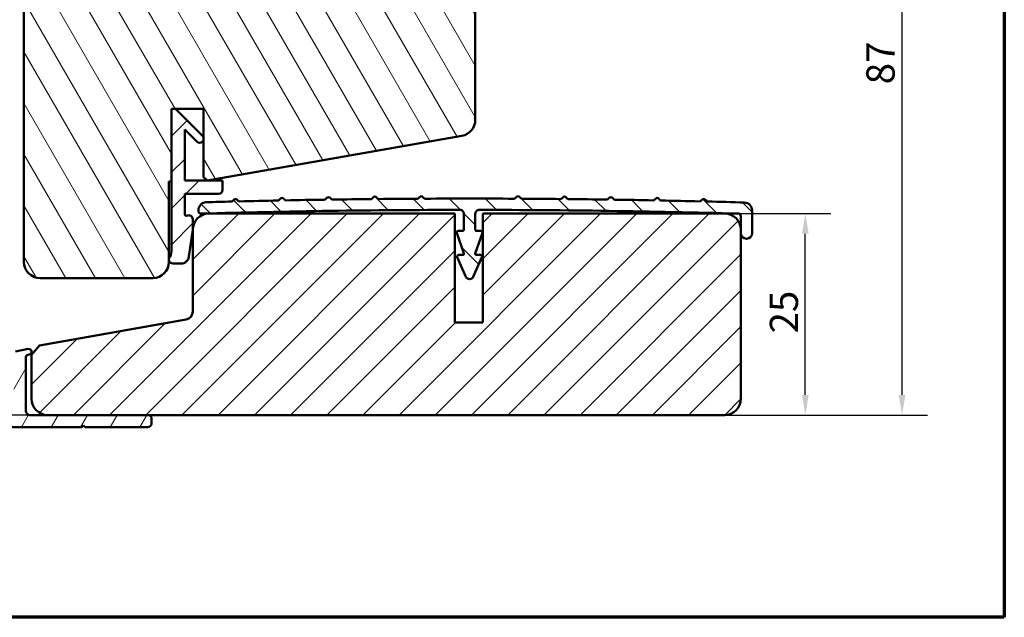
# Model space of a CAD drawing. Units: millimetres. Extents: x 15 to 815, y -287 to 287.
# Drawn here: x 78 to 200, y 10 to 84 of the extents above; entities that cross this region are included whole.
import ezdxf

# ---------------------------------------------------------------- set-up
doc = ezdxf.new("R2010")
doc.units = ezdxf.units.MM
for name, color, linetype, lineweight in [('Border (ISO)', 8, 'Continuous', 70), ('Dimension (ISO)', 3, 'Continuous', 25), ('Hatch (ISO)', 8, 'Continuous', 18), ('Visible (ISO)', 7, 'Continuous', 50)]:
    doc.layers.add(name, color=color, linetype=linetype, lineweight=lineweight)
doc.styles.add('Note Text (ISO)', font='tahoma.ttf')
doc.dimstyles.new('Default (ISO)', dxfattribs={"dimtxt": 3.5, "dimasz": 2.5, "dimexe": 3.175, "dimexo": 0, "dimgap": 0.762, "dimtad": 1, "dimrnd": 1e-08, "dimtxsty": 'Note Text (ISO)', "dimcen": 0.09, "dimdle": 10, "dimclrd": 256, "dimclre": 256, "dimclrt": 256, "dimazin": 2, "dimtfac": 1.001485705375671, "dimtmove": 0, "dimatfit": 3, "dimfxl": 1, "dimtolj": 1, "dimtzin": 0, "dimlwd": -1, "dimlwe": -1, "dimarcsym": 0})
pattern_1 = [(45, (0, 0), (-2.245064030267288, 2.245064030267288), [])]

# ---------------------------------------------------------------- blocks, each defined once
blk = doc.blocks.new('Borders LEIAB A4 Border')
at = {"layer": 'Border (ISO)'}
for p, q in [((200, 287), (200, 10)), ((200, 9.999999999999998), (15, 9.999999999999975))]:
    blk.add_line(p, q, dxfattribs=at)
blk = doc.blocks.new('*D15')
at = {"layer": 'Defpoints', "color": 0, "transparency": 16777216}
for p in [(165.3120576431036, 60.10932004636925), (175.3120576431035, 60.10932004636925), (165.3120576431036, 35.10932004636923)]:
    blk.add_point(p, dxfattribs=at)
at = {"layer": 'Dimension (ISO)', "transparency": 16777216}
for p, q in [((165.3120576431036, 60.10932004636925), (178.4870576431036, 60.10932004636926)), ((175.3120576431035, 37.60932004636923), (175.3120576431035, 57.60932004636925)), ((165.3120576431036, 35.10932004636923), (178.4870576431036, 35.10932004636924))]:
    blk.add_line(p, q, dxfattribs=at)
for points in [[(174.8953909764369, 57.60932004636925), (175.7287243097702, 57.60932004636925), (175.3120576431035, 60.10932004636925)], [(174.8953909764369, 37.60932004636923), (175.7287243097702, 37.60932004636923), (175.3120576431035, 35.10932004636923)]]:
    blk.add_solid(points, dxfattribs=at)
at = {"layer": 'Dimension (ISO)', "transparency": 16777216, "insert": (170.9043222737777, 45.23524350025762), "char_height": 3.5, "attachment_point": 1, "rotation": 90, "style": 'Note Text (ISO)'}
blk.add_mtext('\\A1;25', dxfattribs=at)
blk = doc.blocks.new('*D16')
at = {"layer": 'Defpoints', "color": 0, "transparency": 16777216}
for p in [(123.8581998238768, 122.1092570303345), (187.3120576431035, 122.1092570303345), (165.3120576431036, 35.10932004636923)]:
    blk.add_point(p, dxfattribs=at)
at = {"layer": 'Dimension (ISO)', "transparency": 16777216}
for p, q in [((123.8581998238768, 122.1092570303345), (190.4870576431035, 122.1092570303345)), ((187.3120576431035, 37.60932004636924), (187.3120576431035, 119.6092570303345)), ((165.3120576431036, 35.10932004636923), (190.4870576431035, 35.10932004636924))]:
    blk.add_line(p, q, dxfattribs=at)
for points in [[(186.8953909764368, 119.6092570303345), (187.7287243097701, 119.6092570303345), (187.3120576431035, 122.1092570303345)], [(186.8953909764369, 37.60932004636924), (187.7287243097702, 37.60932004636924), (187.3120576431035, 35.10932004636924)]]:
    blk.add_solid(points, dxfattribs=at)
at = {"layer": 'Dimension (ISO)', "transparency": 16777216, "insert": (182.8902188487512, 76.15529258375727), "char_height": 3.5, "attachment_point": 1, "rotation": 90, "style": 'Note Text (ISO)'}
blk.add_mtext('\\A1;87', dxfattribs=at)
blk = doc.blocks.new('*D17')
at = {"layer": 'Defpoints', "color": 0, "transparency": 16777216}
for p in [(30.83632171181949, 137.1092570303483), (52.83632171181955, 137.1092570303483), (81.31205764310353, 35.10932004636923)]:
    blk.add_point(p, dxfattribs=at)
at = {"layer": 'Dimension (ISO)', "transparency": 16777216}
for p, q in [((52.83632171181955, 137.1092570303483), (27.66132171181949, 137.1092570303483)), ((30.83632171181952, 37.60932004636922), (30.83632171181949, 134.6092570303483)), ((81.31205764310353, 35.10932004636923), (27.66132171181952, 35.10932004636922))]:
    blk.add_line(p, q, dxfattribs=at)
for points in [[(30.41965504515283, 134.6092570303483), (31.25298837848616, 134.6092570303483), (30.83632171181949, 137.1092570303483)], [(30.41965504515285, 37.60932004636922), (31.25298837848618, 37.60932004636922), (30.83632171181952, 35.10932004636922)]]:
    blk.add_solid(points, dxfattribs=at)
at = {"layer": 'Dimension (ISO)', "transparency": 16777216, "insert": (26.42858634249367, 82.53877143584032), "char_height": 3.5, "attachment_point": 1, "rotation": 90, "style": 'Note Text (ISO)'}
blk.add_mtext('\\A1;102', dxfattribs=at)

msp = doc.modelspace()

# ---------------------------------------------------------------- hatches: boundary and pattern name
at = {"layer": 'Hatch (ISO)'}
h = msp.add_hatch(dxfattribs=at)
h.set_pattern_fill('ANSI31', color=256, scale=25.4, angle=75.00017538262, style=0)
h.set_pattern_definition([(120.00017538262, (0, 0), (-2.749625797658592, -1.587508416623469), [])])
edge = h.paths.add_edge_path()
edge.add_line((96.36205764310515, 54.1092570303345), (96.36205764310516, 64.1092570303345))
edge.add_line((96.36205764310515, 64.1092570303345), (96.66205764310514, 64.1092570303345))
edge.add_line((96.66205764310516, 64.1092570303345), (96.66205764310517, 73.09925703033451))
edge.add_line((96.66205764310516, 73.09925703033451), (100.6620576431052, 73.09925703033451))
edge.add_line((100.6620576431052, 73.09925703033451), (100.6620576431052, 64.60925703033448))
edge.add_line((100.6620576431052, 64.60925703033448), (101.1544615196113, 64.19608111916796))
edge.add_line((101.1544615196112, 64.19608111916796), (132.709353998439, 69.76006003653987))
edge.add_ellipse((132.3620576431051, 71.72967554256425), major_axis=(1.969615506024418, 0.3472963553338626), ratio=1, start_angle=270.0000000000001, end_angle=349.9999999999998)
edge.add_line((134.3620576431052, 71.72967554256425), (134.3620576431052, 111.1092570303344))
edge.add_ellipse((132.8620576431052, 111.1092570303345), major_axis=(-7.954918139624812e-16, 1.5), ratio=1, start_angle=269.9999999999945, end_angle=359.9999999999998)
edge.add_line((132.8620576431052, 112.6092570303345), (131.8620576431052, 112.6092570303344))
edge.add_ellipse((124.8620576431762, 112.6092885450924), major_axis=(3.15147578655468e-05, 6.999999999929057), ratio=1, start_angle=269.9999999999993, end_angle=358.9254898019758)
edge.add_line((124.9933576431052, 119.6080570303345), (124.8543945219685, 121.1964127730821))
edge.add_ellipse((123.8581998238767, 121.1092570303345), major_axis=(-0.08715574274765815, 0.996194698091746), ratio=1, start_angle=269.9999999999965, end_angle=354.9999999999964)
edge.add_line((123.8581998238768, 122.1092570303345), (121.3620576431052, 122.1092570303345))
edge.add_ellipse((121.3620576431052, 121.1092570303345), major_axis=(-0.9999999999999991, 9.499694901918873e-16), ratio=1, start_angle=270.0000000000001, end_angle=360.0000000000001)
edge.add_line((120.3620576431052, 121.1092570303345), (120.3620576431052, 107.6092570315665))
edge.add_line((120.3620576431052, 107.6092570315665), (120.3620576431052, 107.1092570303345))
edge.add_ellipse((119.3620576431052, 107.1092570303345), major_axis=(3.490922608308742e-15, -0.9999999999999987), ratio=1, start_angle=0, end_angle=89.99999999999977, ccw=False)
edge.add_line((119.3620576431052, 106.1092570303345), (93.8620576438258, 106.1092570303345))
edge.add_line((93.86205764382579, 106.1092570303345), (85.74287094099395, 106.1092570303345))
edge.add_line((85.74287094099395, 106.1092570303345), (80.46205764382583, 106.1092570303345))
edge.add_line((80.46205764382583, 106.1092570303345), (80.3620576431052, 106.1092570303345))
edge.add_ellipse((80.36205764310522, 104.1092570303345), major_axis=(-2.000000000000017, -6.98184521661746e-15), ratio=1, start_angle=270.0000000000001, end_angle=359.9999999999996)
edge.add_line((78.36205764310519, 104.1092570303345), (78.36205764310513, 54.10925703033453))
edge.add_ellipse((80.36205764310512, 54.1092570303345), major_axis=(-1.078172317738504e-14, -2.000000000000011), ratio=1, start_angle=270.0000000000003, end_angle=360.0000000000008)
edge.add_line((80.36205764310515, 52.1092570303345), (94.36205764310513, 52.10925703033448))
edge.add_ellipse((94.36205764310513, 54.1092570303345), major_axis=(2.00000000000002, 6.981845216617457e-15), ratio=1, start_angle=270.0000000000001, end_angle=359.9999999999998)
h = msp.add_hatch(dxfattribs=at)
h.set_pattern_fill('ANSI31', color=256, scale=25.4, style=0)
h.set_pattern_definition(pattern_1)
edge = h.paths.add_edge_path()
edge.add_line((100.5156110336986, 69.74570363974104), (97.16205764310534, 73.09925703033437))
edge.add_line((97.16205764310536, 73.09925703033437), (96.66205764310536, 73.09925703033437))
edge.add_line((96.66205764310534, 73.09925703033437), (96.6620576431054, 64.1092570303345))
edge.add_line((96.6620576431054, 64.1092570303345), (96.66205764310533, 55.45282240561968))
edge.add_ellipse((95.16205764310533, 55.45282240561968), major_axis=(-2.176883067195457e-15, -1.500000000000002), ratio=1, start_angle=53.13010235415618, end_angle=90.00000000000028, ccw=False)
edge.add_line((96.36205764310533, 54.55282240561969), (96.36205764310533, 54.39925703033433))
edge.add_ellipse((96.86205764310532, 54.39925703033433), major_axis=(-5.868498109870065e-16, -0.4999999999999998), ratio=1, start_angle=270.0000000000001, end_angle=359.9999999999999)
edge.add_line((96.86205764310532, 53.89925703033433), (97.85030180401738, 53.89925703033436))
edge.add_ellipse((97.85030180401739, 54.8992570303343), major_axis=(1, -6.347659734885734e-17), ratio=1, start_angle=270, end_angle=352.1158156749114)
edge.add_line((98.84084916910678, 54.76208590540463), (99.30733132565003, 58.13067146786958))
edge.add_ellipse((98.81205764310535, 58.19925703033442), major_axis=(0.06858556246483226, 0.4952736825446757), ratio=1, start_angle=269.9999999999983, end_angle=277.8841843250873)
edge.add_line((99.31205764310533, 58.19925703033441), (99.31205764310533, 59.39925703033447))
edge.add_ellipse((98.81205764310533, 59.39925703033433), major_axis=(1.558294957534018e-15, 0.4999999999999991), ratio=1, start_angle=270.0000000000165, end_angle=385.3769335253848)
edge.add_ellipse((98.51205764310384, 60.0317125623645), major_axis=(-0.1807015805807023, -0.08571428571501793), ratio=1, start_angle=334.62306647462054, end_angle=450.00000000000216, ccw=False)
edge.add_line((98.31205764310384, 60.03171256236449), (98.31205764310533, 62.5492570303343))
edge.add_line((98.31205764310533, 62.5492570303343), (102.5120576431053, 62.5492570303343))
edge.add_ellipse((102.5120576431053, 63.04925703033442), major_axis=(0.4999999999999993, -1.558294957534018e-15), ratio=1, start_angle=270.0000000000002, end_angle=360.0000000000002)
edge.add_line((103.0120576431053, 63.04925703033442), (103.0120576431053, 64.19925703033437))
edge.add_line((103.0120576431053, 64.19925703033437), (101.1724730068703, 64.19925703033437))
edge.add_line((101.1724730068703, 64.19925703033437), (101.1506766160689, 64.19925703033437))
edge.add_line((101.1506766160689, 64.19925703033437), (98.31205764310533, 64.19925703033437))
edge.add_line((98.31205764310533, 64.19925703033437), (98.31205764310535, 70.53504346796126))
edge.add_line((98.31205764310533, 70.53504346796126), (99.80850425251205, 69.0385968585546))
edge.add_ellipse((100.1620576431053, 69.39215024914782), major_axis=(0.3535533905932728, -0.3535533905932756), ratio=1, start_angle=269.9999999999957, end_angle=449.9999999999958)
h = msp.add_hatch(dxfattribs=at)
h.set_pattern_fill('ANSI31', color=256, scale=25.4, angle=90.00021045915, style=0)
h.set_pattern_definition([(135.00021045915, (0, 0), (-2.245055783671479, -2.245072276832807), [])])
edge = h.paths.add_edge_path()
edge.add_ellipse((109.8954221457443, 61.88397098497839), major_axis=(-0.1039886161281476, -0.1081035046418053), ratio=1, start_angle=45.02322550878078, end_angle=90.0000000000045)
edge.add_line((110.0035256503861, 61.77998236885026), (110.1685260594118, 61.95151193763549))
edge.add_ellipse((110.384733068695, 61.7435347053796), major_axis=(-0.2162070092831712, 0.2079772322559045), ratio=1, start_angle=269.9999999999901, end_angle=360.000000000006, ccw=False)
edge.add_line((110.5927103009509, 61.9597417146627), (110.764239869736, 61.79474130563688))
edge.add_ellipse((110.8682284858641, 61.90284481027854), major_axis=(-0.1499729439775608, -0.002848872537407977), ratio=1, start_angle=45.02322550794477, end_angle=90.00000000130075)
edge.add_ellipse((133.6620576426091, -1138.030679918493), major_axis=(-1199.864918006362, -18.00495635205294), ratio=1, start_angle=270, end_angle=270.2285489827432, ccw=False)
edge.add_ellipse((115.6548506710098, 61.98422120262316), major_axis=(-0.1045062759358871, -0.107603151859461), ratio=1, start_angle=45.02322550952746, end_angle=90.000000000012)
edge.add_line((115.7624538228693, 61.87971492668731), (115.928275611034, 62.05045057766874))
edge.add_ellipse((116.1434819147526, 61.84143802579734), major_axis=(-0.2152063037185445, 0.2090125518714011), ratio=1, start_angle=269.99999999999847, end_angle=360.0000000000021, ccw=False)
edge.add_line((116.3524944666239, 62.05664432951588), (116.523230117605, 61.89082254135067))
edge.add_ellipse((116.6277363935409, 61.99842569321015), major_axis=(-0.1499848900948207, -0.002129024031382403), ratio=1, start_angle=45.02322550742087, end_angle=90.00000002670775)
edge.add_ellipse((133.6620576426769, -1138.030679908563), major_axis=(-1199.937514818424, -12.24583289160192), ratio=1, start_angle=270, end_angle=270.22854898274164, ccw=False)
edge.add_ellipse((121.4146940219657, 62.05682709921868), major_axis=(-0.1050215282692157, -0.107100320261102), ratio=1, start_angle=45.02322550779459, end_angle=90.000000000012)
edge.add_line((121.5217943422268, 61.95180557094952), (121.6884336895531, 62.12174337094981))
edge.add_ellipse((121.9026343300752, 61.91170031441155), major_axis=(-0.2142006405220574, 0.2100430565382714), ratio=1, start_angle=270.00000000000273, end_angle=360.0000000000024, ccw=False)
edge.add_line((122.1126773866135, 62.12590095493363), (122.2826151866137, 61.95926160760703))
edge.add_ellipse((122.387636714883, 62.06636192786826), major_axis=(-0.1499933810628251, -0.001409126475210658), ratio=1, start_angle=45.02322550864395, end_angle=89.99999999239122)
edge.add_ellipse((133.6620576431657, -1138.030679949271), major_axis=(-1199.982469142795, -6.486427328621161), ratio=1, start_angle=270, end_angle=270.2285489827384, ccw=False)
edge.add_ellipse((127.1748195111285, 62.10178700216795), major_axis=(-0.10553436125873, -0.1065950214305022), ratio=1, start_angle=45.02322550863726, end_angle=89.9999999999916)
edge.add_line((127.281414532559, 61.9962526409092), (127.4488676002344, 62.16538867513145))
edge.add_ellipse((127.6620576430951, 61.95431995261424), major_axis=(-0.2131900428607691, 0.211068722517158), ratio=1, start_angle=270.00000000000955, end_angle=359.9999999999874, ccw=False)
edge.add_line((127.8731263656122, 62.16750999547509), (128.0422623998342, 62.00005692779952))
edge.add_ellipse((128.1477967610928, 62.1066519492299), major_axis=(0.000689196460696233, -0.1499984166858148), ratio=1, start_angle=315.0232255086211, end_angle=359.9999999983311)
edge.add_ellipse((133.6620576432089, -1138.030679962223), major_axis=(-1199.987333494769, 5.513571685437753), ratio=1, start_angle=270, end_angle=270.52650916521543, ccw=False)
edge.add_ellipse((139.1763185251139, 62.10665194923089), major_axis=(-0.1065950214304579, -0.1055343612586591), ratio=1, start_angle=45.02322550613649, end_angle=90.00000000000001)
edge.add_line((139.2818528863724, 62.00005692780061), (139.4509889205945, 62.16750999547611))
edge.add_ellipse((139.6620576431117, 61.95431995261538), major_axis=(-0.2110687225172071, 0.2131900428607204), ratio=1, start_angle=269.9999999999808, end_angle=359.999999999997, ccw=False)
edge.add_line((139.8752476859724, 62.16538867513245), (140.0427007536478, 61.99625264091041))
edge.add_ellipse((140.1492957750783, 62.10178700216909), major_axis=(-0.1499978086435362, 0.0008108034156303083), ratio=1, start_angle=45.02322550846263, end_angle=89.99999999562888)
edge.add_ellipse((133.6620576431141, -1138.03067996529), major_axis=(-1199.947048512098, 11.27301180174013), ratio=1, start_angle=270, end_angle=270.2285489827352, ccw=False)
edge.add_ellipse((144.9364785713238, 62.0663619278701), major_axis=(-0.1071003202611599, -0.1050215282693224), ratio=1, start_angle=45.02322551080321, end_angle=89.9999999999808)
edge.add_line((145.0415000995932, 61.95926160760885), (145.2114378995933, 62.12590095493556))
edge.add_ellipse((145.4214809561316, 61.91170031441354), major_axis=(-0.2100430565383252, 0.2142006405220267), ratio=1, start_angle=270.0000000000048, end_angle=360, ccw=False)
edge.add_line((145.6356815966536, 62.12174337095186), (145.80232094398, 61.95180557095138))
edge.add_ellipse((145.9094212642411, 62.05682709922067), major_axis=(-0.1499921893581126, 0.001530729111514836), ratio=1, start_angle=45.02322550864403, end_angle=90.00000000971886)
edge.add_ellipse((133.6620576433008, -1138.030679945352), major_axis=(-1199.879120748472, 17.03219222533362), ratio=1, start_angle=270, end_angle=270.2285489827368, ccw=False)
edge.add_ellipse((150.6963788926659, 61.99842569321299), major_axis=(-0.1076031518594568, -0.1045062759359363), ratio=1, start_angle=45.02322550736745, end_angle=89.99999999999518)
edge.add_line((150.8008851686018, 61.89082254135351), (150.9716208195828, 62.05664432951885))
edge.add_ellipse((151.1806333714543, 61.84143802580033), major_axis=(-0.2090125518714284, 0.2152063037185407), ratio=1, start_angle=270.0000000000006, end_angle=360.00000000000654, ccw=False)
edge.add_line((151.3958396751728, 62.05045057767174), (151.5616614633375, 61.87971492669027))
edge.add_ellipse((151.669264615197, 61.98422120262614), major_axis=(-0.14998311475539, 0.002250619546467411), ratio=1, start_angle=45.02322550954712, end_angle=90.00000000132187)
edge.add_ellipse((133.662057643658, -1138.030679927235), major_axis=(-1199.78355179354, 22.79098028414916), ratio=1, start_angle=270, end_angle=270.22854898274164, ccw=False)
edge.add_ellipse((156.4558868003428, 61.90284481028237), major_axis=(-0.1081035046416547, -0.1039886161280103), ratio=1, start_angle=45.02322550863222, end_angle=90.00000000002397)
edge.add_line((156.5598754164708, 61.79474130564083), (156.7314049852558, 61.95974171466657))
edge.add_ellipse((156.9393822175118, 61.74353470538344), major_axis=(-0.207977232255954, 0.2162070092831406), ratio=1, start_angle=270.0000000000054, end_angle=360.000000000003, ccw=False)
edge.add_line((157.1555892267949, 61.95151193763942), (157.3205896358207, 61.77998236885431))
edge.add_ellipse((157.4286931404625, 61.88397098498251), major_axis=(-0.1499705850445124, 0.002970458130158924), ratio=1, start_angle=45.02322550873698, end_angle=89.99999999419273)
edge.add_ellipse((133.6620576429125, -1138.030679966703), major_axis=(-1199.660343904658, 28.54924331627751), ratio=1, start_angle=270, end_angle=270.2285489827352, ccw=False)
edge.add_ellipse((162.2148696145971, 61.77962148094176), major_axis=(-0.1086013670816624, -0.1034685607712496), ratio=1, start_angle=45.02322551149346, end_angle=89.99999999999403)
edge.add_line((162.3183381753682, 61.67102011386015), (162.4906577104912, 61.83519534269076))
edge.add_ellipse((162.6975948320333, 61.61799260852783), major_axis=(-0.2069371215421217, 0.2172027341629428), ratio=1, start_angle=270.0000000000006, end_angle=360.000000000003, ccw=False)
edge.add_line((162.9147975661963, 61.82492973006995), (163.0789727950264, 61.65261019494692))
edge.add_ellipse((163.1875741621079, 61.75607875571794), major_axis=(-0.1499546005136713, 0.003690228283380262), ratio=1, start_angle=45.02322550748289, end_angle=90.00000001037968)
edge.add_ellipse((133.6620576429389, -1138.030679964271), major_axis=(-1199.516011885593, 34.07839866571897), ratio=1, start_angle=270, end_angle=270.2176368678767, ccw=False)
edge.add_ellipse((167.7120576431033, 60.4857352447595), major_axis=(-8.825457892353091e-14, 0.9999999999999964), ratio=1, start_angle=270.00000000000307, end_angle=358.37265753225415, ccw=False)
edge.add_line((168.7120576431033, 60.48573524475964), (168.7120576431035, 57.68573524475963))
edge.add_ellipse((168.0120576431035, 57.68573524475963), major_axis=(5.866958077752165e-14, -0.7000000000000028), ratio=1, start_angle=270.0000000000068, end_angle=449.9999999999952, ccw=False)
edge.add_line((167.3120576431035, 57.68573524475948), (167.3120576431035, 58.10932004636919))
edge.add_line((167.3120576431035, 58.10932004636919), (167.3120576431035, 59.80514665200201))
edge.add_ellipse((167.0120576431034, 59.80514665200198), major_axis=(0.2998837920237036, -0.008349328211611336), ratio=1, start_angle=1.594810154817381, end_angle=90.00000000008514)
edge.add_ellipse((133.6620576432168, -1138.030679952988), major_axis=(1198.599398796903, -1.200500792805051), ratio=1, start_angle=88.46257649583463, end_angle=90)
edge.add_ellipse((134.8620576431036, 60.06871909470939), major_axis=(-2.858416711701401e-14, 0.5000000000000071), ratio=1, start_angle=359.9426133491596, end_angle=449.9999999999968)
edge.add_line((134.3620576431035, 60.06871909470939), (134.3620576431037, 58.11932004636639))
edge.add_ellipse((134.5120576431037, 58.1193200463664), major_axis=(-0.1500000000000101, -2.145383722075669e-14), ratio=1, start_angle=0, end_angle=89.99999999999858)
edge.add_line((134.5120576431037, 57.96932004636639), (135.0620576431037, 57.96932004636643))
edge.add_ellipse((135.0620576431037, 57.76932004636643), major_axis=(0.06562624051971803, 0.1889264315950766), ratio=1, start_angle=269.9999999999763, end_angle=379.15538628596505, ccw=False)
edge.add_line((135.2509840746988, 57.70369380584663), (134.3703628194077, 55.16853972675624))
edge.add_ellipse((134.512057643104, 55.11932004636643), major_axis=(-0.1500000000000012, -3.033562141775721e-14), ratio=1, start_angle=340.8446137140326, end_angle=449.9999999999952)
edge.add_line((134.512057643104, 54.96932004636642), (135.0120576431039, 54.96932004636646))
edge.add_ellipse((135.012057643104, 54.76932004636646), major_axis=(0.08119507908609849, 0.1827768014059907), ratio=1, start_angle=270.00000000001677, end_angle=383.9522648884207, ccw=False)
edge.add_line((135.19483444451, 54.68812496728043), (134.1189996466191, 52.26633234865117))
edge.add_ellipse((133.6620576431042, 52.46932004636642), major_axis=(0.2029876977153072, -0.4569420035148848), ratio=1, start_angle=269.99999999999744, end_angle=402.09547022318486, ccw=False)
edge.add_line((133.2051156395893, 52.26633234865113), (132.129280841698, 54.68812496728004))
edge.add_ellipse((132.312057643104, 54.76932004636618), major_axis=(-0.1999999999999913, -7.880953168004135e-15), ratio=1, start_angle=270.00000000000284, end_angle=383.9522648884118, ccw=False)
edge.add_line((132.312057643104, 54.96932004636628), (132.812057643104, 54.96932004636628))
edge.add_ellipse((132.812057643104, 55.11932004636628), major_axis=(0.04921968038981672, -0.1416948236962904), ratio=1, start_angle=340.8446137140574, end_angle=450.0000000000151)
edge.add_line((132.9537524668003, 55.16853972675614), (132.0731312115087, 57.70369380584638))
edge.add_ellipse((132.2620576431038, 57.76932004636615), major_axis=(-0.1999999999999957, -7.880953168004508e-15), ratio=1, start_angle=270.00000000000284, end_angle=379.1553862859587, ccw=False)
edge.add_line((132.2620576431037, 57.96932004636625), (132.8120576431037, 57.96932004636624))
edge.add_ellipse((132.8120576431037, 58.11932004636625), major_axis=(3.690268826754556e-15, -0.1500000000000146), ratio=1, start_angle=5.394220739762124e-12, end_angle=89.9999999999986)
edge.add_line((132.9620576431037, 58.11932004636625), (132.9620576431035, 60.06871909470917))
edge.add_ellipse((132.4620576431035, 60.06871909470911), major_axis=(0.4999997492063947, 0.0005007929180475505), ratio=1, start_angle=359.9426133491829, end_angle=450.0000000004975)
edge.add_ellipse((133.6620576431966, -1138.030679952882), major_axis=(1198.136175086137, 33.34165485037248), ratio=1, start_angle=88.4633748385707, end_angle=90)
edge.add_ellipse((100.3120576431037, 60.40537904158577), major_axis=(2.514410604750866e-14, -0.2999999999999936), ratio=1, start_angle=270.00000000002234, end_angle=361.5940118127013, ccw=False)
edge.add_line((100.0120576431037, 60.40537904158563), (100.0120576431037, 60.52469110770928))
edge.add_ellipse((101.0120576431037, 60.52469110770937), major_axis=(-0.9996291668569791, -0.02723102584891886), ratio=1, start_angle=269.9999999950345, end_angle=358.439584257657, ccw=False)
edge.add_ellipse((133.6620576432744, -1138.0306799558), major_axis=(-1199.636804111, -29.52182629089224), ratio=1, start_angle=270, end_angle=270.15071014281216, ccw=False)
edge.add_ellipse((104.1365411240989, 61.75607875571311), major_axis=(-0.1034685607711292, -0.1086013670815553), ratio=1, start_angle=45.02322550748865, end_angle=89.99999999998549)
edge.add_line((104.2451424911802, 61.65261019494218), (104.4093177200105, 61.82492973006511))
edge.add_ellipse((104.6265204541735, 61.617992608523), major_axis=(-0.2172027341629686, 0.2069371215420941), ratio=1, start_angle=269.999999999995, end_angle=359.99999999999636, ccw=False)
edge.add_line((104.8334575757156, 61.83519534268592), (105.0057771108385, 61.67102011385538))
edge.add_ellipse((105.1092456716097, 61.77962148093707), major_axis=(-0.1499575429869091, -0.003568655406968403), ratio=0.9999999999999997, start_angle=45.02322551151933, end_angle=89.99999999057158)
edge.add_ellipse((133.662057643536, -1138.030679969141), major_axis=(-1199.764680369075, -23.76366503966141), ratio=1, start_angle=270, end_angle=270.2285489827352, ccw=False)
h = msp.add_hatch(dxfattribs=at)
h.set_pattern_fill('ANSI31', color=256, scale=25.4, style=0)
h.set_pattern_definition(pattern_1)
edge = h.paths.add_edge_path()
edge.add_line((135.3120576431035, 60.10932004636922), (135.3120576431035, 46.60932004636928))
edge.add_line((135.3120576431035, 46.60932004636928), (131.8120576431035, 46.60932004636928))
edge.add_line((131.8120576431035, 46.60932004636928), (131.8120576431035, 60.10932004636922))
edge.add_line((131.8120576431035, 60.10932004636922), (101.3120576431035, 60.10932004636922))
edge.add_ellipse((101.3120576431035, 58.10932004636919), major_axis=(-1.999999999999987, 8.485275973920841e-15), ratio=1, start_angle=270.0000000000001, end_angle=360.0000000000005)
edge.add_line((99.3120576431035, 58.10932004636918), (99.31205764310351, 47.94841967754644))
edge.add_ellipse((98.31205764310351, 47.94841967754658), major_axis=(-2.022191937710105e-15, -1.000000000000005), ratio=1, start_angle=10.000000000000284, end_angle=89.99999999999193, ccw=False)
edge.add_line((98.48570582077043, 46.96361192453438), (80.2968653961157, 43.75642860986696))
edge.add_line((80.29686539611572, 43.75642860986696), (79.31205764310351, 42.58278043219983))
edge.add_line((79.3120576431035, 42.58278043219983), (79.31205764310349, 37.10932004636925))
edge.add_ellipse((81.3120576431035, 37.10932004636925), major_axis=(3.965082230804084e-16, -1.999999999999975), ratio=1, start_angle=270, end_angle=360)
edge.add_line((81.3120576431035, 35.10932004636928), (93.71205764310764, 35.10932004636922))
edge.add_line((93.71205764310764, 35.10932004636922), (165.3120576431035, 35.10932004636922))
edge.add_ellipse((165.3120576431035, 37.10932004636925), major_axis=(2.000000000000015, 3.449621540799598e-15), ratio=1, start_angle=270.0000000000004, end_angle=359.9999999999997)
edge.add_line((167.3120576431035, 37.10932004636924), (167.3120576431035, 57.68573524475948))
edge.add_line((167.3120576431035, 57.68573524475948), (167.3120576431035, 58.10932004636919))
edge.add_ellipse((165.3120576431035, 58.10932004636919), major_axis=(9.873054754702287e-15, 2), ratio=1, start_angle=270.0000000000003, end_angle=360.0000000000006)
edge.add_line((165.3120576431035, 60.1093200463692), (135.3120576431035, 60.10932004636923))
h = msp.add_hatch(dxfattribs=at)
h.set_pattern_fill('ANSI31', color=256, scale=25.4, angle=14.999977780745, style=0)
h.set_pattern_definition([(59.99997778074501, (0, 0), (-2.749630041384224, 1.587501066304332), [])])
edge = h.paths.add_edge_path()
edge.add_ellipse((56.11205764310764, 33.60932004636931), major_axis=(0.4999999999999979, -1.296255992303296e-15), ratio=1, start_angle=270.0000000000002, end_angle=329.9999999999996)
edge.add_ellipse((56.97808304689207, 33.10932004636919), major_axis=(-0.4330127018922167, 0.2500000000000112), ratio=1, start_angle=299.99999999999716, end_angle=359.9999999999903, ccw=False)
edge.add_line((56.97808304689211, 33.60932004636919), (59.71205764310766, 33.60932004636931))
edge.add_line((59.71205764310766, 33.60932004636931), (59.91205764310765, 33.80932004636927))
edge.add_line((59.91205764310764, 33.80932004636927), (60.11205764310764, 33.60932004636931))
edge.add_line((60.11205764310765, 33.60932004636931), (85.56205764310765, 33.60932004636931))
edge.add_line((85.56205764310764, 33.60932004636931), (85.76205764310764, 33.80932004636927))
edge.add_line((85.76205764310764, 33.80932004636927), (85.96205764310764, 33.60932004636931))
edge.add_line((85.96205764310764, 33.60932004636931), (93.71205764310764, 33.60932004636931))
edge.add_ellipse((93.71205764310764, 34.10932004636928), major_axis=(0.4999999999999978, -1.860329676781389e-16), ratio=1, start_angle=270, end_angle=360.000000000001)
edge.add_line((94.21205764310764, 34.10932004636929), (94.21205764310764, 34.60932004636926))
edge.add_ellipse((93.71205764310761, 34.60932004636925), major_axis=(-1.618975664554291e-14, 0.500000000000016), ratio=1, start_angle=269.9999999999982, end_angle=359.9999999999941)
edge.add_line((93.71205764310766, 35.10932004636927), (81.31205764310346, 35.10932004636923))
edge.add_line((81.31205764310346, 35.10932004636922), (79.11205764310763, 35.10932004636922))
edge.add_ellipse((79.11205764310763, 35.60932004636919), major_axis=(-0.4999999999999941, -4.254859130822489e-15), ratio=1, start_angle=0, end_angle=90, ccw=False)
edge.add_line((78.61205764310765, 35.60932004636921), (78.61205764310765, 42.28898342134537))
edge.add_ellipse((78.91205764310766, 42.28898342134536), major_axis=(-4.329272317893745e-15, 0.299999999999998), ratio=1, start_angle=10.499999999999716, end_angle=89.9999999999992, ccw=False)
edge.add_line((78.85738698546001, 42.58395989361455), (79.0258400770299, 42.61518082872195))
edge.add_ellipse((78.96205764310766, 42.95932004636919), major_axis=(0.3441392176473846, 0.06378243392224801), ratio=1, start_angle=270.0000000000047, end_angle=450.0000000000001)
edge.add_line((78.89827520918541, 43.30345926401657), (77.31698611503059, 43.01038465354532))
edge.add_ellipse((77.26231545738293, 43.3053611258145), major_axis=(-0.2949764722692073, -0.05467065764764623), ratio=1, start_angle=45.00000000000341, end_angle=90.00000000000068, ccw=False)
edge.add_line((77.09239358630548, 43.05812326922787), (76.61205764310765, 43.38824901671964))
edge.add_line((76.61205764310765, 43.38824901671964), (76.28193189561584, 42.90791307352202))
edge.add_ellipse((76.03469403902925, 43.07783494459935), major_axis=(-0.1699218710774298, -0.2472378565865885), ratio=1, start_angle=44.99999999999022, end_angle=90.00000000001683, ccw=False)
edge.add_line((76.08936469667684, 42.78285847233018), (65.31698611503056, 40.78631611436686))
edge.add_ellipse((65.26231545738293, 41.08129258663604), major_axis=(-0.2949764722691874, -0.0546706576476418), ratio=1, start_angle=45.00000000000068, end_angle=90.00000000000023, ccw=False)
edge.add_line((65.09239358630548, 40.83405473004944), (64.61205764310763, 41.16418047754133))
edge.add_line((64.61205764310763, 41.16418047754132), (64.28193189561583, 40.68384453434356))
edge.add_ellipse((64.03469403902923, 40.85376640542088), major_axis=(-0.1699218710774532, -0.2472378565866107), ratio=1, start_angle=45.000000000000114, end_angle=90.0000000000187, ccw=False)
edge.add_line((64.08936469667688, 40.55878993315169), (53.31698611503056, 38.56224757518839))
edge.add_ellipse((53.26231545738292, 38.85722404745772), major_axis=(-0.2949764722691762, -0.05467065764764567), ratio=1, start_angle=44.999999999996874, end_angle=89.99999999999318, ccw=False)
edge.add_line((53.09239358630546, 38.60998619087113), (52.61205764310764, 38.94011193836286))
edge.add_line((52.61205764310765, 38.94011193836286), (52.28193189561584, 38.4597759951651))
edge.add_ellipse((52.03469403902922, 38.62969786624257), major_axis=(-0.1699218710774653, -0.2472378565866162), ratio=1, start_angle=45.00000000000267, end_angle=90.00000000000028, ccw=False)
edge.add_line((52.08936469667687, 38.33472139397337), (50.02093988036157, 37.95136151400479))
edge.add_ellipse((50.11205764310765, 37.45973406022281), major_axis=(-0.4916274537819766, -0.09111776274607315), ratio=1, start_angle=270.0000000000009, end_angle=349.5000000000001)
edge.add_line((49.61205764310765, 37.45973406022281), (49.61205764310764, 37.10932004636925))
edge.add_ellipse((50.11205764310765, 37.10932004636925), major_axis=(9.241900569470179e-16, -0.4999999999999991), ratio=1, start_angle=269.9999999999999, end_angle=359.9999999999999)
edge.add_line((50.11205764310765, 36.60932004636926), (54.61205764310765, 36.60932004636928))
edge.add_ellipse((54.61205764310763, 36.10932004636931), major_axis=(0.5000000000000016, -2.406479016928454e-15), ratio=1, start_angle=2.8421709430404007e-13, end_angle=89.99999999999932, ccw=False)
edge.add_line((55.11205764310763, 36.10932004636931), (55.11205764310764, 35.10932004636936))
edge.add_ellipse((54.61205764310763, 35.10932004636922), major_axis=(6.466343007907288e-16, -0.4999999999999993), ratio=1, start_angle=0, end_angle=90.0000000000162, ccw=False)
edge.add_line((54.61205764310763, 34.60932004636923), (50.11205764310763, 34.60932004636926))
edge.add_ellipse((50.11205764310765, 34.10932004636928), major_axis=(-0.5000000000000002, -5.772453617516553e-16), ratio=1, start_angle=270.000000000001, end_angle=359.9999999999999)
edge.add_line((49.61205764310765, 34.10932004636928), (49.61205764310764, 33.60932004636931))
edge.add_ellipse((50.11205764310765, 33.60932004636931), major_axis=(-2.554219067172112e-16, -0.4999999999999999), ratio=1, start_angle=270, end_angle=360.0000000000001)
edge.add_line((50.11205764310765, 33.10932004636931), (56.11205764310765, 33.10932004636931))
edge = h.paths.add_edge_path(flags=0)
edge.add_ellipse((70.91205764310764, 39.78924079608186), major_axis=(-5.365082155447646e-15, 0.4999999999999938), ratio=1, start_angle=10.4999999999987, end_angle=89.99999999999939)
edge.add_line((70.41205764310766, 39.78924079608186), (70.41205764310766, 35.60932004636919))
edge.add_ellipse((70.91205764310764, 35.60932004636919), major_axis=(-0.4999999999999988, 1.860329676781394e-16), ratio=1, start_angle=2.131780779650214e-14, end_angle=90.00000000000001)
edge.add_line((70.91205764310764, 35.10932004636922), (76.61205764310765, 35.10932004636919))
edge.add_ellipse((76.61205764310765, 35.60932004636919), major_axis=(1.201745813103307e-15, -0.4999999999999982), ratio=1, start_angle=0, end_angle=89.99999999999984)
edge.add_line((77.11205764310765, 35.60932004636919), (77.11205764310765, 40.84567335219156))
edge.add_ellipse((76.61205764310766, 40.84567335219157), major_axis=(0.4916274537819675, 0.09111776274608448), ratio=1, start_angle=349.4999999999976, end_angle=450.0000000000001)
edge.add_line((76.52093988036158, 41.33730080597354), (70.82093988036158, 40.28086824986383))

# ---------------------------------------------------------------- linework, layer by layer
at = {"layer": 'Visible (ISO)'}
for p, q in [((134.3620576431052, 71.72967554256425), (134.3620576431052, 111.1092570303345)), ((78.36205764310519, 104.1092570303346), (78.36205764310515, 54.10925703033456)), ((96.66205764310516, 64.10925703033455), (96.66205764310516, 73.09925703033456)), ((96.66205764310516, 73.09925703033456), (100.6620576431052, 73.09925703033456)), ((97.16205764310536, 73.09925703033437), (96.66205764310534, 73.09925703033437)), ((96.66205764310534, 73.09925703033437), (96.66205764310533, 55.45282240561968)), ((100.5156110336986, 69.74570363974104), (97.16205764310536, 73.09925703033437)), ((100.6620576431052, 73.09925703033456), (100.6620576431051, 64.60925703033452)), ((98.31205764310533, 64.19925703033437), (98.31205764310536, 70.53504346796126)), ((98.31205764310536, 70.53504346796126), (99.80850425251207, 69.0385968585546)), ((101.1544615196112, 64.196081119168), (132.709353998439, 69.7600600365399)), ((96.36205764310512, 54.10925703033455), (96.36205764310515, 64.10925703033455)), ((96.36205764310515, 64.10925703033455), (96.66205764310516, 64.10925703033455)), ((103.0120576431054, 64.19925703033437), (98.31205764310533, 64.19925703033437)), ((100.6620576431051, 64.60925703033452), (101.1544615196112, 64.196081119168)), ((103.0120576431054, 63.04925703033441), (103.0120576431054, 64.19925703033437)), ((98.31205764310505, 60.0317125623645), (98.31205764310533, 62.5492570303343)), ((98.31205764310533, 62.5492570303343), (102.5120576431053, 62.5492570303343)), ((104.4093177200105, 61.82492973006489), (104.2451424911802, 61.6526101949421)), ((105.0057771108385, 61.67102011385529), (104.8334575757156, 61.83519534268589)), ((110.1685260594118, 61.95151193763542), (110.003525650386, 61.77998236885037)), ((110.7642398697361, 61.79474130563687), (110.5927103009509, 61.95974171466272)), ((115.928275611034, 62.05045057766878), (115.7624538228693, 61.87971492668733)), ((116.5232301176052, 61.89082254135074), (116.3524944666239, 62.05664432951581)), ((121.6884336895531, 62.12174337094982), (121.5217943422268, 61.95180557094932)), ((122.2826151866136, 61.959261607607), (122.1126773866135, 62.12590095493361)), ((127.4488676002343, 62.16538867513145), (127.281414532559, 61.9962526409092)), ((128.0422623998342, 62.00005692779953), (127.8731263656122, 62.16750999547514)), ((139.4509889205945, 62.1675099954761), (139.2818528863724, 62.00005692780061)), ((140.0427007536478, 61.99625264091026), (139.8752476859724, 62.1653886751325)), ((145.2114378995933, 62.1259009549354), (145.0415000995931, 61.95926160760892)), ((145.80232094398, 61.95180557095148), (145.6356815966537, 62.12174337095183)), ((150.9716208195828, 62.05664432951885), (150.8008851686018, 61.8908225413535)), ((151.5616614633378, 61.87971492669061), (151.3958396751728, 62.05045057767177)), ((156.7314049852559, 61.95974171466672), (156.5598754164708, 61.79474130564073)), ((157.3205896358208, 61.77998236885433), (157.1555892267949, 61.95151193763937)), ((162.4906577104912, 61.8351953426907), (162.3183381753682, 61.6710201138601)), ((163.0789727950267, 61.65261019494716), (162.9147975661963, 61.82492973006995)), ((100.0120576431037, 60.5246911077092), (100.0120576431037, 60.4053790415856)), ((131.8120576431035, 60.10932004636921), (101.3120576431035, 60.10932004636921)), ((131.8120576431035, 46.60932004636927), (131.8120576431035, 60.10932004636921)), ((132.9620576431035, 60.06871909470929), (132.9620576431037, 58.1193200463663)), ((134.3620576431037, 58.11932004636641), (134.3620576431035, 60.06871909470927)), ((135.3120576431035, 60.10932004636921), (135.3120576431035, 46.60932004636927)), ((165.3120576431035, 60.10932004636922), (135.3120576431035, 60.10932004636922)), ((168.7120576431035, 57.68573524475968), (168.7120576431033, 60.48573524475969)), ((99.31205764310533, 58.19925703033442), (99.31205764310533, 59.39925703033433)), ((167.3120576431035, 59.80514665200205), (167.3120576431035, 57.68573524475941)), ((98.84084916910679, 54.76208590540475), (99.30733132565003, 58.13067146786958)), ((99.31205764310351, 58.10932004636918), (99.31205764310351, 47.94841967754643)), ((132.0731312115087, 57.70369380584644), (132.9537524668003, 55.16853972675609)), ((132.8120576431037, 57.96932004636627), (132.2620576431037, 57.96932004636627)), ((134.3703628194077, 55.16853972675615), (135.2509840746988, 57.70369380584677)), ((135.0620576431037, 57.96932004636632), (134.5120576431037, 57.96932004636631)), ((167.3120576431035, 37.10932004636925), (167.3120576431035, 58.10932004636919)), ((96.36205764310533, 54.55282240561965), (96.36205764310533, 54.39925703033433)), ((96.86205764310532, 53.89925703033435), (97.85030180401739, 53.89925703033435)), ((132.129280841698, 54.68812496728012), (133.2051156395893, 52.26633234865096)), ((132.812057643104, 54.9693200463663), (132.312057643104, 54.9693200463663)), ((134.1189996466191, 52.26633234865112), (135.19483444451, 54.68812496728027)), ((135.012057643104, 54.96932004636634), (134.512057643104, 54.96932004636633)), ((80.36205764310515, 52.10925703033453), (94.36205764310515, 52.10925703033453)), ((98.48570582077045, 46.96361192453431), (80.29686539611572, 43.7564286098668)), ((135.3120576431035, 46.60932004636927), (131.8120576431035, 46.60932004636927)), ((78.8982752091853, 43.30345926401648), (77.31698611503049, 43.01038465354523)), ((80.29686539611573, 43.7564286098668), (79.31205764310351, 42.58278043219995)), ((78.61205764310755, 35.60932004636912), (78.61205764310756, 42.28898342134528)), ((78.85738698545991, 42.58395989361446), (79.02584007702981, 42.61518082872172)), ((79.31205764310351, 42.58278043219995), (79.3120576431035, 37.10932004636923)), ((93.71205764310753, 35.10932004636914), (79.11205764310756, 35.10932004636914)), ((81.31205764310351, 35.10932004636921), (165.3120576431035, 35.10932004636921)), ((94.21205764310753, 34.1093200463692), (94.21205764310753, 34.60932004636917)), ((60.11205764310759, 33.60932004636924), (85.56205764310754, 33.60932004636924)), ((85.56205764310754, 33.60932004636923), (85.76205764310754, 33.80932004636919)), ((85.76205764310754, 33.80932004636919), (85.96205764310754, 33.60932004636923)), ((85.96205764310754, 33.60932004636923), (93.71205764310753, 33.60932004636909))]:
    msp.add_line(p, q, dxfattribs=at)
for centre, radius, start, end in [((132.3620576431051, 71.7296755425643), 2.000000000000002, 280.0000000000001, 0), ((100.1620576431053, 69.3921502491478), 0.5000000000000006, 225, 45), ((102.5120576431053, 63.04925703033435), 0.4999999999999993, 270, 0), ((101.0120576431037, 60.52469110770936), 0.99999999999999, 91.56041574234905, 180), ((133.662057642067, -1138.030679909618), 1199.99999995597, 91.40970559987537, 91.56041574269719), ((104.1365411240989, 61.75607875571312), 0.1500000000001333, 271.4097055987186, 316.3864800912389), ((104.6265204541735, 61.61799260852297), 0.2999999999999944, 46.38648009124615, 136.3864800912486), ((105.1092456716097, 61.779621480937), 0.1500000000002505, 226.386480091245, 271.363254579733), ((133.6620576441962, -1138.030679999268), 1200.000000045646, 91.134705599882, 91.36325458260927), ((109.8954221457443, 61.88397098497845), 0.1500000000002936, 271.1347056000274, 316.1114800912506), ((110.384733068695, 61.74353470537959), 0.2999999999999898, 46.11148009124676, 136.1114800912456), ((110.8682284858641, 61.90284481027848), 0.1500000000000416, 226.1114800912404, 271.0882545833134), ((133.6620576428777, -1138.030679934157), 1199.999999980522, 90.85970559987604, 91.08825458261605), ((115.6548506710098, 61.98422120262321), 0.15000000000026, 270.8597056007656, 315.8364800912444), ((116.1434819147526, 61.84143802579737), 0.2999999999999894, 45.83648009124465, 135.8364800912494), ((116.6277363935409, 61.99842569321014), 0.1500000000002721, 225.836480091249, 270.8132545838273), ((133.6620576427351, -1138.030679914154), 1199.999999960518, 90.58470559987477, 90.81325458261796), ((121.4146940219657, 62.05682709921861), 0.1500000000000888, 270.5847055990236, 315.5614800912475), ((121.9026343300752, 61.91170031441153), 0.2999999999999985, 45.56148009124655, 135.5614800912478), ((122.3876367148829, 62.06636192786823), 0.1500000000002257, 225.5614800912397, 270.5382545826097), ((133.6620576433336, -1138.030679972714), 1200.000000019081, 90.30970559987904, 90.53825458260948), ((127.1748195111285, 62.10178700216795), 0.1500000000001442, 270.3097055998724, 315.2864800912506), ((127.6620576430951, 61.95431995261431), 0.2999999999999932, 45.28648009124607, 135.286480091246), ((128.1477967610928, 62.10665194922989), 0.1500000000000292, 225.2864800912316, 270.2632545826125), ((133.6620576432161, -1138.030679955702), 1200.000000002068, 89.73674541739652, 90.26325458261537), ((139.1763185251139, 62.10665194923089), 0.1500000000001098, 269.7367454148838, 314.7135199087542), ((139.6620576431117, 61.95431995261533), 0.2999999999999869, 44.71351990876233, 134.7135199087635), ((140.1492957750783, 62.10178700216904), 0.1500000000001389, 224.7135199087638, 269.6902944002971), ((133.6620576432964, -1138.030679939615), 1199.999999985982, 89.46174541739302, 89.69029440013465), ((144.9364785713238, 62.06636192787012), 0.1500000000002236, 269.461745419555, 314.4385199087674), ((145.4214809561316, 61.91170031441353), 0.3000000000000017, 44.43851990876185, 134.4385199087655), ((145.9094212642411, 62.05682709922074), 0.1500000000001758, 224.4385199087673, 269.4152944001218), ((133.6620576436652, -1138.030679915214), 1199.999999961578, 89.18674541739131, 89.41529440013451), ((150.6963788926659, 61.99842569321304), 0.1500000000003071, 269.1867454161458, 314.1635199087655), ((151.1806333714543, 61.8414380258003), 0.300000000000024, 44.16351990876269, 134.1635199087663), ((151.669264615197, 61.9842212026262), 0.1500000000002381, 224.163519908765, 269.140294399214), ((133.6620576435241, -1138.030679935046), 1199.99999998141, 88.9117454173936, 89.1402944001336), ((156.4558868003428, 61.9028448102823), 0.1500000000000391, 268.9117454173856, 313.8885199087596), ((156.9393822175118, 61.74353470538348), 0.3000000000000026, 43.88851990875931, 133.8885199087629), ((157.4286931404625, 61.88397098498245), 0.1500000000003211, 223.888519908769, 268.8652944000339), ((133.6620576437696, -1138.030679927753), 1199.999999974113, 88.63674541739245, 88.86529440013246), ((162.214869614597, 61.77962148094187), 0.1500000000003421, 268.6367454202543, 313.6135199087486), ((162.6975948320333, 61.61799260852783), 0.2999999999999947, 43.61351990875869, 133.6135199087623), ((163.1875741621079, 61.75607875571799), 0.1500000000000562, 223.6135199087532, 268.5902944012603), ((133.6620576442598, -1138.03067991506), 1199.999999961412, 88.37265753224985, 88.5902944001366), ((167.7120576431033, 60.48573524475952), 0.9999999999999964, 0, 88.37265753225567), ((98.51205764310384, 60.03171256236456), 0.1999999999999994, 180, 295.3769335253841), ((98.81205764310533, 59.39925703033435), 0.4999999999999991, 0, 115.3769335253853), ((101.3120576431035, 58.10932004636926), 1.999999999999987, 90, 180), ((100.3120576431037, 60.40537904158573), 0.2999999999999936, 180, 271.5940118127111), ((133.6620576431943, -1138.030679952892), 1198.599999999259, 90.05738665129469, 91.59401181272425), ((132.4620576431035, 60.06871909470916), 0.5000000000000042, 0, 90.05738665082345), ((134.8620576431036, 60.06871909470935), 0.5000000000000071, 89.9426133491664, 180), ((133.6620576432131, -1138.030679953138), 1198.599999999504, 88.40518984454998, 89.94261334871483), ((165.3120576431035, 58.10932004636922), 2, 0, 90), ((167.0120576431034, 59.80514665200204), 0.3000000000001686, 0, 88.40518984518971), ((98.81205764310535, 58.19925703033435), 0.4999999999999818, 352.1158156749117, 0), ((132.2620576431038, 57.76932004636621), 0.1999999999999957, 90, 199.1553862859585), ((132.8120576431037, 58.11932004636625), 0.1500000000000146, 270.0000000000068, 0), ((134.5120576431037, 58.11932004636638), 0.1500000000000101, 180, 270.0000000000068), ((135.0620576431037, 57.76932004636645), 0.1999999999999804, 340.8446137140486, 90.00000000001015), ((168.0120576431035, 57.68573524475958), 0.7000000000000028, 180, 0), ((95.16205764310533, 55.45282240561964), 1.500000000000001, 323.1301023541562, 0), ((132.812057643104, 55.11932004636627), 0.1499999999999951, 270.0000000000068, 19.15538628595953), ((134.512057643104, 55.11932004636641), 0.1500000000000146, 160.8446137140523, 270.0000000000068), ((80.36205764310512, 54.10925703033452), 2.000000000000011, 180, 270), ((94.36205764310512, 54.10925703033452), 2.00000000000002, 270, 0), ((96.86205764310532, 54.39925703033435), 0.4999999999999998, 180, 270), ((97.85030180401739, 54.89925703033435), 0.9999999999999996, 270, 352.1158156749118), ((132.312057643104, 54.76932004636623), 0.1999999999999913, 90, 203.9522648884117), ((135.012057643104, 54.76932004636646), 0.1999999999999924, 336.0477351115973, 90.00000000001015), ((133.6620576431042, 52.46932004636635), 0.499999999999958, 203.9522648884093, 336.047735111597), ((98.31205764310353, 47.94841967754651), 1.000000000000005, 280.0000000000006, 0), ((78.96205764310756, 42.95932004636924), 0.3499999999999991, 280.4999999999989, 100.4999999999988), ((78.91205764310756, 42.28898342134535), 0.3000000000000063, 100.5000000000035, 180), ((81.31205764310351, 37.10932004636923), 1.999999999999975, 180, 270), ((165.3120576431035, 37.10932004636923), 2.000000000000015, 270, 0), ((79.11205764310756, 35.60932004636925), 0.4999999999999983, 180, 270), ((93.71205764310753, 34.60932004636926), 0.4999999999999972, 0, 90), ((93.71205764310753, 34.10932004636925), 0.4999999999999974, 270, 0)]:
    msp.add_arc(centre, radius, start, end, dxfattribs=at)

# ---------------------------------------------------------------- block references
msp.add_blockref('Borders LEIAB A4 Border', (0, 0))

# ---------------------------------------------------------------- dimensions: what is measured, and where the dimension line sits
at = {"layer": 'Dimension (ISO)'}
for base, p1, p2, picture, middle in [((30.83632171181949, 137.1092570303483), (81.3120576431035, 35.10932004636922), (52.83632171181952, 137.1092570303483), '*D17', (30.83632171181952, 86.10928853835867)), ((187.3120576431035, 122.1092570303345), (165.3120576431035, 35.10932004636922), (123.8581998238767, 122.1092570303345), '*D16', (187.3120576431035, 78.60928853835185)), ((175.3120576431035, 60.10932004636925), (165.3120576431035, 35.10932004636922), (165.3120576431035, 60.10932004636922), '*D15', (175.3120576431035, 47.60932004636922))]:
    dim = msp.add_linear_dim(base=base, p1=p1, p2=p2, angle=270, dimstyle='Default (ISO)', override={"dimgap": 0.762, "dimdec": 2, "dimtol": 0, "dimlim": 0, "dimtp": 0, "dimtm": -0, "dimtdec": 2, "dimtofl": 0, "dimatfit": 1}, dxfattribs=at)
    dim.commit()
    dim.dimension.update_dxf_attribs({"geometry": picture, "text_midpoint": middle, "dimtype": 160})

doc.saveas('drawing.dxf')
